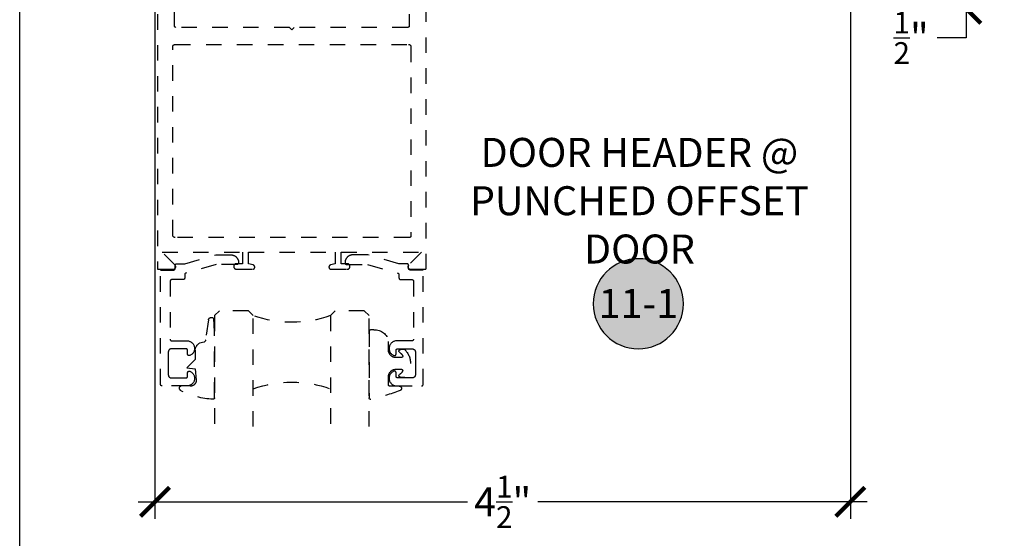
# Model space of a CAD drawing. Units: inches. Extents: x 0 to 184, y -2 to 43.
# Drawn here: x 152 to 158, y 14 to 18 of the extents above; entities that cross this region are included whole.
import ezdxf
from ezdxf.enums import TextEntityAlignment as Align

# ---------------------------------------------------------------- set-up
doc = ezdxf.new("R2010")
doc.units = ezdxf.units.IN
doc.header["$LTSCALE"] = 0.25
doc.header["$MEASUREMENT"] = 0
doc.linetypes.add('HIDDEN2', pattern=[0.1875, 0.125, -0.0625])
for name, color, linetype in [('Arcadia-Dim', 4, 'Continuous'), ('Arcadia-Hidden', 1, 'HIDDEN2'), ('Arcadia-Profile', 5, 'Continuous'), ('Arcadia-Shade', 8, 'Continuous'), ('Arcadia-Symb', 7, 'Continuous'), ('Arcadia-Symb-Text', 3, 'Continuous'), ('Arcadia-Text', 3, 'Continuous')]:
    doc.layers.add(name, color=color, linetype=linetype)
doc.layers.add('Arcadia-Mview', color=6, linetype='Continuous', plot=False)
doc.styles.get("Standard").update_dxf_attribs({"font": 'ARIALN.TTF'})
doc.dimstyles.new('Arcadia-2', dxfattribs={"dimscale": 2, "dimtxt": 0.0938, "dimasz": 0.0938, "dimexe": 0.0546, "dimexo": 0.0469, "dimgap": 0.0469, "dimtad": 0, "dimtih": 1, "dimdec": 4, "dimrnd": 0.0625, "dimzin": 3, "dimdsep": 46, "dimlunit": 4, "dimtxsty": 'Standard', "dimblk": 'ARCHTICK', "dimcen": 0.0469, "dimdle": 0.0546, "dimclrd": 256, "dimclre": 256, "dimclrt": 256, "dimadec": 0, "dimazin": 0, "dimtfac": 0.75, "dimtix": 1, "dimtmove": 2, "dimatfit": 3, "dimfxl": 1, "dimtolj": 1, "dimtzin": 3, "dimlwd": -3, "dimlwe": -3, "dimarcsym": 0})

# ---------------------------------------------------------------- blocks, each defined once
blk = doc.blocks.new('Keynote')
at = {"layer": 'Arcadia-Symb', "lineweight": -3}
h = blk.add_hatch(color=8, dxfattribs=at)
h.dxf.hatch_style = 1
edge = h.paths.add_edge_path()
edge.add_arc((0, 0), 0.1458, 0, 360)
at = {"layer": 'Defpoints', "lineweight": -3}
blk.add_circle((0, 0), 0.1458, dxfattribs=at)
at = {"layer": 'Arcadia-Symb-Text'}
blk.add_attdef('KEYNOTE_BUBBLE', text='', height=0.0938, dxfattribs=at).set_placement((0, 0), align=Align.MIDDLE_CENTER)
blk = doc.blocks.new('_ArchTick')
at = {"color": 0, "linetype": 'ByBlock', "lineweight": -3, "const_width": 0.15}
blk.add_lwpolyline([(-0.5, -0.5), (0.5, 0.5)], dxfattribs=at)
blk = doc.blocks.new('*D147')
at = {"layer": 'Arcadia-Dim', "lineweight": -3, "transparency": 16777216}
for p, q in [((158.125, 18.3139), (158.125, 17.7046)), ((157.4528, 18.2047), (158.2342, 18.2047)), ((155.5938, 17.7046), (158.2342, 17.7046)), ((158.125, 17.7046), (158.125, 17.517)), ((158.125, 17.517), (157.9374, 17.517))]:
    blk.add_line(p, q, dxfattribs=at)
at = {"layer": 'Defpoints', "color": 0, "lineweight": -3, "transparency": 16777216}
for p in [(157.359, 18.2047), (155.5, 17.7046), (158.125, 17.7046)]:
    blk.add_point(p, dxfattribs=at)
at = {"layer": 'Arcadia-Dim', "lineweight": -3, "transparency": 16777216, "xscale": 0.1876, "yscale": 0.1876, "zscale": 0.1876}
for p, rotation in [((158.125, 18.2047), 90), ((158.125, 17.7046), 270)]:
    blk.add_blockref('_ArchTick', p, dxfattribs=dict(at, rotation=rotation))
at = {"layer": 'Arcadia-Dim', "lineweight": -3, "transparency": 16777216, "insert": (157.7682, 17.517), "char_height": 0.1876, "attachment_point": 5}
blk.add_mtext('\\A1;{\\H0.75x;\\S1/2;}"', dxfattribs=at)
blk = doc.blocks.new('*D148')
at = {"layer": 'Arcadia-Dim', "lineweight": -3, "transparency": 16777216}
for p, q in [((152.875, 18.1269), (152.875, 14.4055)), ((157.375, 18.1269), (157.375, 14.4055)), ((152.7658, 14.5147), (154.8973, 14.5147)), ((157.4842, 14.5147), (155.3527, 14.5147))]:
    blk.add_line(p, q, dxfattribs=at)
at = {"layer": 'Defpoints', "color": 0, "lineweight": -3, "transparency": 16777216}
for p in [(152.875, 18.2207), (157.375, 18.2207), (157.375, 14.5147)]:
    blk.add_point(p, dxfattribs=at)
at = {"layer": 'Arcadia-Dim', "lineweight": -3, "transparency": 16777216, "xscale": 0.1876, "yscale": 0.1876, "zscale": 0.1876, "rotation": 180}
blk.add_blockref('_ArchTick', (152.875, 14.5147), dxfattribs=at)
at = {"layer": 'Arcadia-Dim', "lineweight": -3, "transparency": 16777216, "xscale": 0.1876, "yscale": 0.1876, "zscale": 0.1876}
blk.add_blockref('_ArchTick', (157.375, 14.5147), dxfattribs=at)
at = {"layer": 'Arcadia-Dim', "lineweight": -3, "transparency": 16777216, "insert": (155.125, 14.5147), "char_height": 0.1876, "attachment_point": 5}
blk.add_mtext('\\A1;4{\\H0.75x;\\S1/2;}"', dxfattribs=at)
blk = doc.blocks.new('*U18')
at = {"layer": 'Arcadia-Hidden'}
for p, q in [((0, 0.0312), (0, 0.75)), ((0.25, 0.75), (0.25, 0.0312)), ((0.75, 0.0312), (0.75, 0.75)), ((1, 0.75), (1, 0.0312)), ((0.0312, 0), (0, 0.0312)), ((0.2188, 0), (0.0312, 0)), ((0.25, 0.0312), (0.2188, 0)), ((0.7812, 0), (0.75, 0.0312)), ((0.9688, 0), (0.7812, 0)), ((1, 0.0312), (0.9688, 0))]:
    blk.add_line(p, q, dxfattribs=at)
for centre, start, end in [((0.5, 1.1992), 250.18348, 289.81652), ((0.5, -0.6625), 70.18348, 109.81652)]:
    blk.add_arc(centre, 0.7374, start, end, dxfattribs=at)
blk = doc.blocks.new('*U17')
at = {"layer": 'Arcadia-Hidden'}
blk.add_lwpolyline([(0.2307, 0.1185), (0.2023, 0.1185, -0.722032), (0.1967, 0.1353, 0.073867), (0.2154, 0.154, 0.615346), (0.2073, 0.17), (0.175, 0.17, 0.414214), (0.125, 0.12), (0.125, 0.0659, -0.391507), (0.0312, -0.01), (0.01, -0.01, -0.414214), (0, 0), (0, 0.4306, -0.476979), (0.0121, 0.4403, -0.03094), (0.2003, 0.3837, -0.826272), (0.1947, 0.3548), (0.135, 0.3548, 0.414214), (0.125, 0.3448), (0.125, 0.295, 0.414214), (0.175, 0.245), (0.2073, 0.245, 0.615346), (0.2154, 0.2609, 0.073867), (0.1967, 0.2797, -0.722032), (0.2023, 0.2965), (0.2307, 0.2965, -0.418287)], format="xyb", close=True, dxfattribs=at)
blk = doc.blocks.new('*U16')
at = {"layer": 'Arcadia-Hidden'}
blk.add_lwpolyline([(-0.1787, 0.2351), (-0.125, 0.2404), (-0.1182, 0.3139, 0.414214), (-0.1582, 0.3539), (-0.2162, 0.352, -0.316016), (-0.2257, 0.3586, -0.396256), (-0.2141, 0.3852, -0.099893), (-0.0106, 0.4381, -0.430493), (0, 0.4282), (0, 0), (-0.0054, -0.0845, -0.62178), (-0.04, -0.0753), (-0.0574, 0.0534, 0.243265), (-0.0681, 0.0684), (-0.0978, 0.0758, -0.281185), (-0.125, 0.1202), (-0.125, 0.1804)], format="xyb", close=True, dxfattribs=at)

msp = doc.modelspace()

# ---------------------------------------------------------------- linework, layer by layer
at = {"layer": 'Arcadia-Hidden'}
for points in [[(152.891, 18.06965), (152.891, 16.01965), (152.994, 16.01965), (152.99526, 16.0197), (152.9965, 16.01985), (152.99774, 16.02009), (152.99894, 16.02043), (153.00012, 16.02087), (153.00126, 16.02139), (153.00236, 16.02201), (153.0034, 16.02271), (153.00439, 16.02348), (153.00531, 16.02434), (153.00617, 16.02526), (153.00694, 16.02625), (153.00764, 16.02729), (153.00826, 16.02839), (153.00878, 16.02953), (153.00922, 16.03071), (153.00956, 16.03192), (153.0098, 16.03315), (153.00995, 16.03439), (153.01, 16.03565), (153.00995, 16.03691), (153.0098, 16.03815), (153.00956, 16.03939), (153.00922, 16.04059), (153.00878, 16.04177), (153.00826, 16.04291), (153.00764, 16.04401), (153.00694, 16.04505), (153.00617, 16.04604), (153.00531, 16.04696), (152.92263, 16.12965), (153.441, 16.12965), (153.441, 16.05565), (153.4025, 16.05565), (153.40158, 16.05563), (153.40067, 16.05555), (153.39976, 16.05543), (153.39886, 16.05527), (153.39797, 16.05505), (153.39709, 16.05479), (153.39623, 16.05449), (153.39538, 16.05414), (153.39456, 16.05374), (153.39375, 16.05331), (153.39297, 16.05283), (153.39221, 16.05231), (153.39149, 16.05175), (153.39079, 16.05116), (153.39013, 16.05052), (153.3895, 16.04986), (153.3889, 16.04916), (153.38834, 16.04844), (153.38782, 16.04768), (153.38734, 16.0469), (153.38691, 16.0461), (153.38651, 16.04527), (153.38616, 16.04442), (153.38586, 16.04356), (153.3856, 16.04268), (153.38538, 16.04179), (153.38522, 16.04089), (153.3851, 16.03998), (153.38502, 16.03907), (153.385, 16.03815), (153.385, 16.03715), (153.38502, 16.03623), (153.3851, 16.03532), (153.38522, 16.03441), (153.38538, 16.03351), (153.3856, 16.03262), (153.38586, 16.03174), (153.38616, 16.03088), (153.38651, 16.03003), (153.38691, 16.02921), (153.38734, 16.0284), (153.38782, 16.02762), (153.38834, 16.02686), (153.3889, 16.02614), (153.3895, 16.02544), (153.39013, 16.02478), (153.39079, 16.02415), (153.39149, 16.02355), (153.39221, 16.02299), (153.39297, 16.02247), (153.39375, 16.02199), (153.39456, 16.02156), (153.39538, 16.02116), (153.39623, 16.02081), (153.39709, 16.02051), (153.39797, 16.02025), (153.39886, 16.02003), (153.39976, 16.01987), (153.40067, 16.01975), (153.40158, 16.01967), (153.4025, 16.01965), (153.507, 16.01965), (153.50773, 16.01967), (153.50846, 16.01973), (153.50919, 16.01982), (153.50991, 16.01996), (153.51062, 16.02013), (153.51133, 16.02034), (153.51202, 16.02058), (153.51269, 16.02086), (153.51336, 16.02118), (153.514, 16.02153), (153.51462, 16.02191), (153.51523, 16.02232), (153.51581, 16.02277), (153.51637, 16.02325), (153.5169, 16.02375), (153.5174, 16.02428), (153.51788, 16.02484), (153.51833, 16.02542), (153.51874, 16.02603), (153.51912, 16.02665), (153.51947, 16.02729), (153.51979, 16.02796), (153.52007, 16.02863), (153.52031, 16.02932), (153.52052, 16.03003), (153.52069, 16.03074), (153.52083, 16.03146), (153.52092, 16.03219), (153.52098, 16.03292), (153.521, 16.03365), (153.521, 16.03419), (153.52099, 16.0348), (153.52095, 16.03541), (153.52088, 16.03602), (153.52079, 16.03662), (153.52067, 16.03722), (153.52052, 16.03781), (153.52035, 16.0384), (153.52016, 16.03898), (153.51993, 16.03955), (153.51969, 16.04011), (153.51942, 16.04065), (153.51912, 16.04119), (153.51881, 16.04171), (153.51847, 16.04222), (153.51811, 16.04271), (153.51772, 16.04319), (153.51732, 16.04365), (153.5169, 16.04409), (153.51646, 16.04451), (153.516, 16.04491), (153.51552, 16.0453), (153.51503, 16.04566), (153.51452, 16.046), (153.514, 16.04631), (153.51346, 16.04661), (153.51292, 16.04688), (153.51236, 16.04712), (153.51179, 16.04735), (153.51121, 16.04754), (153.51062, 16.04771), (153.481, 16.05565), (153.481, 16.12965), (154.041, 16.12965), (154.041, 16.05565), (154.01138, 16.04771), (154.01079, 16.04754), (154.01021, 16.04735), (154.00964, 16.04712), (154.00908, 16.04688), (154.00854, 16.04661), (154.008, 16.04631), (154.00748, 16.046), (154.00697, 16.04566), (154.00648, 16.0453), (154.006, 16.04491), (154.00554, 16.04451), (154.0051, 16.04409), (154.00468, 16.04365), (154.00428, 16.04319), (154.00389, 16.04271), (154.00353, 16.04222), (154.00319, 16.04171), (154.00288, 16.04119), (154.00258, 16.04065), (154.00231, 16.04011), (154.00207, 16.03955), (154.00184, 16.03898), (154.00165, 16.0384), (154.00148, 16.03781), (154.00133, 16.03722), (154.00121, 16.03662), (154.00112, 16.03602), (154.00105, 16.03541), (154.00101, 16.0348), (154.001, 16.03419), (154.001, 16.03365), (154.00102, 16.03292), (154.00108, 16.03219), (154.00117, 16.03146), (154.00131, 16.03074), (154.00148, 16.03003), (154.00169, 16.02932), (154.00193, 16.02863), (154.00221, 16.02796), (154.00253, 16.02729), (154.00288, 16.02665), (154.00326, 16.02603), (154.00367, 16.02542), (154.00412, 16.02484), (154.0046, 16.02428), (154.0051, 16.02375), (154.00563, 16.02325), (154.00619, 16.02277), (154.00677, 16.02232), (154.00738, 16.02191), (154.008, 16.02153), (154.00864, 16.02118), (154.00931, 16.02086), (154.00998, 16.02058), (154.01067, 16.02034), (154.01138, 16.02013), (154.01209, 16.01996), (154.01281, 16.01982), (154.01354, 16.01973), (154.01427, 16.01967), (154.015, 16.01965), (154.1195, 16.01965), (154.12042, 16.01967), (154.12133, 16.01975), (154.12224, 16.01987), (154.12314, 16.02003), (154.12403, 16.02025), (154.12491, 16.02051), (154.12577, 16.02081), (154.12662, 16.02116), (154.12745, 16.02156), (154.12825, 16.02199), (154.12903, 16.02247), (154.12979, 16.02299), (154.13051, 16.02355), (154.13121, 16.02415), (154.13187, 16.02478), (154.13251, 16.02544), (154.1331, 16.02614), (154.13366, 16.02686), (154.13418, 16.02762), (154.13466, 16.0284), (154.13509, 16.02921), (154.13549, 16.03003), (154.13584, 16.03088), (154.13614, 16.03174), (154.1364, 16.03262), (154.13662, 16.03351), (154.13679, 16.03441), (154.1369, 16.03532), (154.13698, 16.03623), (154.137, 16.03715), (154.137, 16.03815), (154.13698, 16.03907), (154.1369, 16.03998), (154.13679, 16.04089), (154.13662, 16.04179), (154.1364, 16.04268), (154.13614, 16.04356), (154.13584, 16.04442), (154.13549, 16.04527), (154.13509, 16.0461), (154.13466, 16.0469), (154.13418, 16.04768), (154.13366, 16.04844), (154.1331, 16.04916), (154.13251, 16.04986), (154.13187, 16.05052), (154.13121, 16.05116), (154.13051, 16.05175), (154.12979, 16.05231), (154.12903, 16.05283), (154.12825, 16.05331), (154.12745, 16.05374), (154.12662, 16.05414), (154.12577, 16.05449), (154.12491, 16.05479), (154.12403, 16.05505), (154.12314, 16.05527), (154.12224, 16.05543), (154.12133, 16.05555), (154.12042, 16.05563), (154.1195, 16.05565), (154.081, 16.05565), (154.081, 16.12965), (154.59937, 16.12965), (154.51669, 16.04696), (154.51583, 16.04604), (154.51506, 16.04505), (154.51436, 16.04401), (154.51374, 16.04291), (154.51322, 16.04177), (154.51278, 16.04059), (154.51244, 16.03939), (154.5122, 16.03815), (154.51205, 16.03691), (154.512, 16.03565), (154.51205, 16.03439), (154.5122, 16.03315), (154.51244, 16.03192), (154.51278, 16.03071), (154.51322, 16.02953), (154.51374, 16.02839), (154.51436, 16.02729), (154.51506, 16.02625), (154.51583, 16.02526), (154.51669, 16.02434), (154.51761, 16.02348), (154.5186, 16.02271), (154.51964, 16.02201), (154.52074, 16.02139), (154.52188, 16.02087), (154.52306, 16.02043), (154.52427, 16.02009), (154.5255, 16.01985), (154.52675, 16.0197), (154.528, 16.01965), (154.631, 16.01965), (154.631, 18.06965)], [(154.521, 18.06965), (154.521, 17.59465), (154.52099, 17.59413), (154.52095, 17.59361), (154.52088, 17.59309), (154.52078, 17.59257), (154.52066, 17.59206), (154.52051, 17.59156), (154.52034, 17.59107), (154.52014, 17.59058), (154.51991, 17.59011), (154.51966, 17.58965), (154.51939, 17.5892), (154.51909, 17.58877), (154.51877, 17.58836), (154.51843, 17.58796), (154.51807, 17.58758), (154.51769, 17.58722), (154.51729, 17.58688), (154.51688, 17.58656), (154.51645, 17.58626), (154.516, 17.58599), (154.51554, 17.58574), (154.51507, 17.58552), (154.51458, 17.58531), (154.51409, 17.58514), (154.51359, 17.58499), (154.51308, 17.58487), (154.51256, 17.58477), (154.51205, 17.58471), (154.51152, 17.58466), (154.511, 17.58465), (153.776, 17.58465), (153.761, 17.56965), (153.746, 17.58465), (153.011, 17.58465), (153.01048, 17.58466), (153.00995, 17.58471), (153.00944, 17.58477), (153.00892, 17.58487), (153.00841, 17.58499), (153.00791, 17.58514), (153.00742, 17.58531), (153.00693, 17.58552), (153.00646, 17.58574), (153.006, 17.58599), (153.00555, 17.58626), (153.00512, 17.58656), (153.00471, 17.58688), (153.00431, 17.58722), (153.00393, 17.58758), (153.00357, 17.58796), (153.00323, 17.58836), (153.00291, 17.58877), (153.00261, 17.5892), (153.00234, 17.58965), (153.00209, 17.59011), (153.00186, 17.59058), (153.00166, 17.59107), (153.00149, 17.59156), (153.00134, 17.59206), (153.00122, 17.59257), (153.00112, 17.59309), (153.00105, 17.59361), (153.00101, 17.59413), (153.001, 17.59465), (153.001, 18.06965)]]:
    msp.add_lwpolyline(points, dxfattribs=at)
for points in [[(153.006, 16.22465), (153.00522, 16.22467), (153.00443, 16.22473), (153.00365, 16.22484), (153.00288, 16.22498), (153.00212, 16.22516), (153.00136, 16.22538), (153.00062, 16.22565), (152.9999, 16.22595), (152.99919, 16.22629), (152.9985, 16.22666), (152.99783, 16.22707), (152.99718, 16.22752), (152.99656, 16.22799), (152.99596, 16.2285), (152.99539, 16.22904), (152.99485, 16.22961), (152.99434, 16.23021), (152.99386, 16.23083), (152.99342, 16.23148), (152.99301, 16.23215), (152.99263, 16.23284), (152.9923, 16.23355), (152.992, 16.23427), (152.99173, 16.23502), (152.99151, 16.23577), (152.99133, 16.23653), (152.99118, 16.2373), (152.99108, 16.23808), (152.99102, 16.23887), (152.991, 16.23965), (152.991, 17.45965), (152.99102, 17.46044), (152.99108, 17.46122), (152.99118, 17.462), (152.99133, 17.46277), (152.99151, 17.46353), (152.99173, 17.46429), (152.992, 17.46503), (152.9923, 17.46575), (152.99263, 17.46646), (152.99301, 17.46715), (152.99342, 17.46782), (152.99386, 17.46847), (152.99434, 17.46909), (152.99485, 17.46969), (152.99539, 17.47026), (152.99596, 17.4708), (152.99656, 17.47131), (152.99718, 17.47179), (152.99783, 17.47223), (152.9985, 17.47264), (152.99919, 17.47302), (152.9999, 17.47335), (153.00062, 17.47365), (153.00136, 17.47392), (153.00212, 17.47414), (153.00288, 17.47432), (153.00365, 17.47447), (153.00443, 17.47457), (153.00522, 17.47463), (153.006, 17.47465), (154.516, 17.47465), (154.51679, 17.47463), (154.51757, 17.47457), (154.51835, 17.47447), (154.51912, 17.47432), (154.51988, 17.47414), (154.52064, 17.47392), (154.52138, 17.47365), (154.5221, 17.47335), (154.52281, 17.47302), (154.5235, 17.47264), (154.52417, 17.47223), (154.52482, 17.47179), (154.52544, 17.47131), (154.52604, 17.4708), (154.52661, 17.47026), (154.52715, 17.46969), (154.52766, 17.46909), (154.52814, 17.46847), (154.52858, 17.46782), (154.52899, 17.46715), (154.52937, 17.46646), (154.5297, 17.46575), (154.53, 17.46503), (154.53027, 17.46429), (154.53049, 17.46353), (154.53067, 17.46277), (154.53082, 17.462), (154.53092, 17.46122), (154.53098, 17.46044), (154.531, 17.45965), (154.531, 16.23465), (154.53099, 16.23413), (154.53095, 16.23361), (154.53088, 16.23309), (154.53078, 16.23257), (154.53066, 16.23206), (154.53051, 16.23156), (154.53034, 16.23107), (154.53014, 16.23058), (154.52991, 16.23011), (154.52966, 16.22965), (154.52939, 16.2292), (154.52909, 16.22877), (154.52877, 16.22836), (154.52843, 16.22796), (154.52807, 16.22758), (154.52769, 16.22722), (154.52729, 16.22688), (154.52688, 16.22656), (154.52645, 16.22626), (154.526, 16.22599), (154.52554, 16.22574), (154.52507, 16.22551), (154.52458, 16.22531), (154.52409, 16.22514), (154.52359, 16.22499), (154.52308, 16.22487), (154.52256, 16.22477), (154.52205, 16.22471), (154.52152, 16.22466), (154.521, 16.22465)], [(153.41662, 16.06275), (153.41662, 16.06075), (153.4166, 16.06022), (153.41656, 16.0597), (153.41649, 16.05918), (153.4164, 16.05867), (153.41627, 16.05816), (153.41613, 16.05766), (153.41595, 16.05716), (153.41575, 16.05668), (153.41553, 16.05621), (153.41528, 16.05575), (153.415, 16.0553), (153.41471, 16.05487), (153.41439, 16.05445), (153.41405, 16.05405), (153.41369, 16.05367), (153.41331, 16.05331), (153.41291, 16.05297), (153.41249, 16.05266), (153.41206, 16.05236), (153.41162, 16.05209), (153.41116, 16.05184), (153.41068, 16.05161), (153.4102, 16.05141), (153.40971, 16.05124), (153.4092, 16.05109), (153.40869, 16.05096), (153.40818, 16.05087), (153.40766, 16.0508), (153.40714, 16.05076), (153.40662, 16.05075), (153.27122, 16.05075), (153.07487, 15.99472), (153.07446, 15.99459), (153.07405, 15.99445), (153.07365, 15.99429), (153.07326, 15.99411), (153.07288, 15.99391), (153.0725, 15.9937), (153.07214, 15.99347), (153.07178, 15.99323), (153.07144, 15.99297), (153.07111, 15.9927), (153.07078, 15.99241), (153.07048, 15.99211), (153.07018, 15.99179), (153.0699, 15.99147), (153.06963, 15.99113), (153.06938, 15.99078), (153.06914, 15.99042), (153.06892, 15.99005), (153.06872, 15.98967), (153.06853, 15.98928), (153.06836, 15.98889), (153.0682, 15.98848), (153.06807, 15.98808), (153.06795, 15.98766), (153.06785, 15.98724), (153.06776, 15.98682), (153.0677, 15.98639), (153.06765, 15.98597), (153.06762, 15.98554), (153.06762, 15.9851), (153.06762, 15.96265), (153.0676, 15.96213), (153.06756, 15.9616), (153.06749, 15.96109), (153.0674, 15.96057), (153.06727, 15.96006), (153.06713, 15.95956), (153.06695, 15.95907), (153.06675, 15.95858), (153.06653, 15.95811), (153.06628, 15.95765), (153.066, 15.9572), (153.06571, 15.95677), (153.06539, 15.95636), (153.06505, 15.95596), (153.06469, 15.95558), (153.06431, 15.95522), (153.06391, 15.95488), (153.06349, 15.95456), (153.06306, 15.95426), (153.06262, 15.95399), (153.06216, 15.95374), (153.06168, 15.95351), (153.0612, 15.95331), (153.06071, 15.95314), (153.0602, 15.95299), (153.05969, 15.95287), (153.05918, 15.95277), (153.05866, 15.95271), (153.05814, 15.95266), (153.05762, 15.95265), (152.98362, 15.95265), (152.98309, 15.95264), (152.98257, 15.9526), (152.98205, 15.95253), (152.98154, 15.95243), (152.98103, 15.95231), (152.98053, 15.95216), (152.98003, 15.95199), (152.97955, 15.95179), (152.97908, 15.95156), (152.97862, 15.95131), (152.97817, 15.95104), (152.97774, 15.95074), (152.97732, 15.95042), (152.97692, 15.95008), (152.97654, 15.94972), (152.97618, 15.94934), (152.97584, 15.94894), (152.97553, 15.94853), (152.97523, 15.9481), (152.97496, 15.94765), (152.97471, 15.94719), (152.97448, 15.94672), (152.97428, 15.94623), (152.9741, 15.94574), (152.97396, 15.94524), (152.97383, 15.94473), (152.97374, 15.94421), (152.97367, 15.9437), (152.97363, 15.94317), (152.97362, 15.94265), (152.97362, 15.56665), (152.97363, 15.56613), (152.97367, 15.5656), (152.97374, 15.56509), (152.97383, 15.56457), (152.97396, 15.56406), (152.9741, 15.56356), (152.97428, 15.56307), (152.97448, 15.56258), (152.97471, 15.56211), (152.97496, 15.56165), (152.97523, 15.5612), (152.97553, 15.56077), (152.97584, 15.56036), (152.97618, 15.55996), (152.97654, 15.55958), (152.97692, 15.55922), (152.97732, 15.55888), (152.97774, 15.55856), (152.97817, 15.55826), (152.97862, 15.55799), (152.97908, 15.55774), (152.97955, 15.55751), (152.98003, 15.55731), (152.98053, 15.55714), (152.98103, 15.55699), (152.98154, 15.55687), (152.98205, 15.55677), (152.98257, 15.55671), (152.98309, 15.55666), (152.98362, 15.55665), (153.08226, 15.55665), (153.0868, 15.55642), (153.09129, 15.55577), (153.09571, 15.55472), (153.10001, 15.55326), (153.10416, 15.55142), (153.10812, 15.5492), (153.11186, 15.54662), (153.11535, 15.54372), (153.11856, 15.5405), (153.12146, 15.53701), (153.12403, 15.53326), (153.12624, 15.5293), (153.12807, 15.52514), (153.12952, 15.52084), (153.13057, 15.51642), (153.13121, 15.51192), (153.13143, 15.50739), (153.13123, 15.50285), (153.13062, 15.49835), (153.1296, 15.49393), (153.12817, 15.48961), (153.12636, 15.48545), (153.12417, 15.48147), (153.12162, 15.47771), (153.11874, 15.4742), (153.11555, 15.47097), (153.11208, 15.46804), (153.10835, 15.46545), (153.1044, 15.46321), (153.10026, 15.46134), (153.09965, 15.46112), (153.09903, 15.46095), (153.0984, 15.46081), (153.09775, 15.46072), (153.09711, 15.46066), (153.09646, 15.46065), (153.09581, 15.46068), (153.09517, 15.46076), (153.09453, 15.46087), (153.0939, 15.46103), (153.09329, 15.46122), (153.09268, 15.46146), (153.09209, 15.46173), (153.09153, 15.46204), (153.09098, 15.46239), (153.09046, 15.46277), (153.08996, 15.46319), (153.08949, 15.46363), (153.08905, 15.46411), (153.08864, 15.46461), (153.08827, 15.46514), (153.08793, 15.46569), (153.08763, 15.46627), (153.08736, 15.46686), (153.08714, 15.46747), (153.08695, 15.46809), (153.0868, 15.46872), (153.0867, 15.46936), (153.08664, 15.47), (153.08662, 15.47065), (153.08662, 15.49465), (153.0866, 15.49517), (153.08656, 15.4957), (153.08649, 15.49621), (153.0864, 15.49673), (153.08627, 15.49724), (153.08613, 15.49774), (153.08595, 15.49823), (153.08575, 15.49872), (153.08553, 15.49919), (153.08528, 15.49965), (153.085, 15.5001), (153.08471, 15.50053), (153.08439, 15.50094), (153.08405, 15.50134), (153.08369, 15.50172), (153.08331, 15.50208), (153.08291, 15.50242), (153.08249, 15.50274), (153.08206, 15.50304), (153.08162, 15.50331), (153.08116, 15.50356), (153.08068, 15.50379), (153.0802, 15.50399), (153.07971, 15.50416), (153.0792, 15.50431), (153.07869, 15.50443), (153.07818, 15.50453), (153.07766, 15.5046), (153.07714, 15.50464), (153.07662, 15.50465), (152.98162, 15.50465), (152.98057, 15.50462), (152.97952, 15.50454), (152.97849, 15.5044), (152.97746, 15.50421), (152.97644, 15.50397), (152.97544, 15.50367), (152.97445, 15.50332), (152.97348, 15.50292), (152.97254, 15.50247), (152.97162, 15.50197), (152.97072, 15.50142), (152.96986, 15.50083), (152.96903, 15.50019), (152.96823, 15.49951), (152.96747, 15.49879), (152.96675, 15.49803), (152.96607, 15.49724), (152.96544, 15.49641), (152.96484, 15.49554), (152.9643, 15.49465), (152.9638, 15.49373), (152.96334, 15.49279), (152.96294, 15.49182), (152.96259, 15.49083), (152.9623, 15.48983), (152.96205, 15.48881), (152.96186, 15.48778), (152.96173, 15.48674), (152.96164, 15.4857), (152.96162, 15.48465), (152.96162, 15.41065), (152.96162, 15.33665), (152.96164, 15.3356), (152.96173, 15.33456), (152.96186, 15.33352), (152.96205, 15.33249), (152.9623, 15.33147), (152.96259, 15.33047), (152.96294, 15.32948), (152.96334, 15.32852), (152.9638, 15.32757), (152.9643, 15.32665), (152.96484, 15.32576), (152.96544, 15.32489), (152.96607, 15.32406), (152.96675, 15.32327), (152.96747, 15.32251), (152.96823, 15.32179), (152.96903, 15.32111), (152.96986, 15.32047), (152.97072, 15.31988), (152.97162, 15.31933), (152.97254, 15.31883), (152.97348, 15.31838), (152.97445, 15.31798), (152.97544, 15.31763), (152.97644, 15.31733), (152.97746, 15.31709), (152.97849, 15.3169), (152.97952, 15.31676), (152.98057, 15.31668), (152.98162, 15.31665), (153.07662, 15.31665), (153.07714, 15.31666), (153.07766, 15.31671), (153.07818, 15.31677), (153.07869, 15.31687), (153.0792, 15.31699), (153.07971, 15.31714), (153.0802, 15.31731), (153.08068, 15.31751), (153.08116, 15.31774), (153.08162, 15.31799), (153.08206, 15.31826), (153.08249, 15.31856), (153.08291, 15.31888), (153.08331, 15.31922), (153.08369, 15.31958), (153.08405, 15.31996), (153.08439, 15.32036), (153.08471, 15.32077), (153.085, 15.3212), (153.08528, 15.32165), (153.08553, 15.32211), (153.08575, 15.32258), (153.08595, 15.32307), (153.08613, 15.32356), (153.08627, 15.32406), (153.0864, 15.32457), (153.08649, 15.32509), (153.08656, 15.3256), (153.0866, 15.32613), (153.08662, 15.32665), (153.08662, 15.35065), (153.08664, 15.3513), (153.0867, 15.35194), (153.0868, 15.35258), (153.08695, 15.35321), (153.08714, 15.35383), (153.08736, 15.35444), (153.08763, 15.35503), (153.08793, 15.35561), (153.08827, 15.35616), (153.08864, 15.35669), (153.08905, 15.35719), (153.08949, 15.35767), (153.08996, 15.35811), (153.09046, 15.35853), (153.09098, 15.35891), (153.09153, 15.35926), (153.09209, 15.35957), (153.09268, 15.35984), (153.09329, 15.36008), (153.0939, 15.36028), (153.09453, 15.36043), (153.09517, 15.36055), (153.09581, 15.36062), (153.09646, 15.36065), (153.09711, 15.36064), (153.09775, 15.36059), (153.0984, 15.36049), (153.09903, 15.36035), (153.09965, 15.36018), (153.10026, 15.35996), (153.1044, 15.35809), (153.10835, 15.35585), (153.11208, 15.35326), (153.11555, 15.35033), (153.11874, 15.3471), (153.12162, 15.34359), (153.12417, 15.33983), (153.12636, 15.33585), (153.12817, 15.33169), (153.1296, 15.32737), (153.13062, 15.32295), (153.13123, 15.31845), (153.13143, 15.31391), (153.13121, 15.30938), (153.13057, 15.30488), (153.12952, 15.30046), (153.12807, 15.29616), (153.12624, 15.292), (153.12403, 15.28804), (153.12146, 15.28429), (153.11856, 15.2808), (153.11535, 15.27758), (153.11186, 15.27468), (153.10812, 15.2721), (153.10416, 15.26988), (153.10001, 15.26804), (153.09571, 15.26658), (153.09129, 15.26553), (153.0868, 15.26488), (153.08226, 15.26465), (152.92162, 15.26465), (152.92109, 15.26466), (152.92057, 15.26471), (152.92005, 15.26477), (152.91954, 15.26487), (152.91903, 15.26499), (152.91853, 15.26514), (152.91803, 15.26531), (152.91755, 15.26551), (152.91708, 15.26574), (152.91662, 15.26599), (152.91617, 15.26626), (152.91574, 15.26656), (152.91532, 15.26688), (152.91492, 15.26722), (152.91454, 15.26758), (152.91418, 15.26796), (152.91384, 15.26836), (152.91353, 15.26877), (152.91323, 15.2692), (152.91296, 15.26965), (152.91271, 15.27011), (152.91248, 15.27058), (152.91228, 15.27107), (152.9121, 15.27156), (152.91196, 15.27206), (152.91183, 15.27257), (152.91174, 15.27309), (152.91167, 15.2736), (152.91163, 15.27413), (152.91162, 15.27465), (152.91162, 16.01465), (152.99562, 16.01465), (152.99614, 16.01466), (152.99666, 16.01471), (152.99718, 16.01477), (152.99769, 16.01487), (152.9982, 16.01499), (152.99871, 16.01514), (152.9992, 16.01531), (152.99968, 16.01551), (153.00016, 16.01574), (153.00062, 16.01599), (153.00106, 16.01626), (153.00149, 16.01656), (153.00191, 16.01688), (153.00231, 16.01722), (153.00269, 16.01758), (153.00305, 16.01796), (153.00339, 16.01836), (153.00371, 16.01877), (153.004, 16.0192), (153.00428, 16.01965), (153.00453, 16.02011), (153.00475, 16.02058), (153.00495, 16.02107), (153.00513, 16.02156), (153.00527, 16.02206), (153.0054, 16.02257), (153.00549, 16.02309), (153.00556, 16.02361), (153.0056, 16.02413), (153.00562, 16.02465), (153.00562, 16.04486), (153.00563, 16.04539), (153.00567, 16.04591), (153.00574, 16.04643), (153.00584, 16.04695), (153.00596, 16.04746), (153.00611, 16.04797), (153.00629, 16.04846), (153.00649, 16.04895), (153.00671, 16.04942), (153.00697, 16.04988), (153.00724, 16.05033), (153.00754, 16.05076), (153.00786, 16.05118), (153.0082, 16.05158), (153.00857, 16.05196), (153.00895, 16.05232), (153.00935, 16.05266), (153.00977, 16.05298), (153.0102, 16.05327), (153.01065, 16.05354), (153.01112, 16.05379), (153.01159, 16.05402), (153.01208, 16.05422), (153.01257, 16.05439), (153.01308, 16.05454), (153.01359, 16.05466), (153.01411, 16.05475), (153.01463, 16.05481), (153.01515, 16.05485), (153.01568, 16.05486), (153.06762, 16.05452), (153.26941, 16.11275), (153.36662, 16.11275), (153.36923, 16.11268), (153.37184, 16.11247), (153.37444, 16.11213), (153.37701, 16.11165), (153.37956, 16.11104), (153.38207, 16.1103), (153.38453, 16.10942), (153.38695, 16.10842), (153.38932, 16.1073), (153.39162, 16.10605), (153.39385, 16.10468), (153.396, 16.1032), (153.39808, 16.1016), (153.40007, 16.0999), (153.40197, 16.0981), (153.40377, 16.0962), (153.40547, 16.09421), (153.40707, 16.09213), (153.40855, 16.08998), (153.40992, 16.08775), (153.41117, 16.08545), (153.41229, 16.08308), (153.41329, 16.08066), (153.41417, 16.0782), (153.41491, 16.07569), (153.41552, 16.07314), (153.416, 16.07057), (153.41634, 16.06797), (153.41655, 16.06536)], [(154.10538, 16.06275), (154.10538, 16.06075), (154.1054, 16.06022), (154.10544, 16.0597), (154.10551, 16.05918), (154.1056, 16.05867), (154.10573, 16.05816), (154.10587, 16.05766), (154.10605, 16.05716), (154.10625, 16.05668), (154.10647, 16.05621), (154.10672, 16.05575), (154.107, 16.0553), (154.10729, 16.05487), (154.10761, 16.05445), (154.10795, 16.05405), (154.10831, 16.05367), (154.10869, 16.05331), (154.10909, 16.05297), (154.10951, 16.05266), (154.10994, 16.05236), (154.11038, 16.05209), (154.11084, 16.05184), (154.11132, 16.05161), (154.1118, 16.05141), (154.11229, 16.05124), (154.1128, 16.05109), (154.11331, 16.05096), (154.11382, 16.05087), (154.11434, 16.0508), (154.11486, 16.05076), (154.11538, 16.05075), (154.25078, 16.05075), (154.44713, 15.99472), (154.44754, 15.99459), (154.44795, 15.99445), (154.44835, 15.99429), (154.44874, 15.99411), (154.44912, 15.99391), (154.4495, 15.9937), (154.44986, 15.99347), (154.45022, 15.99323), (154.45056, 15.99297), (154.45089, 15.9927), (154.45122, 15.99241), (154.45152, 15.99211), (154.45182, 15.99179), (154.4521, 15.99147), (154.45237, 15.99113), (154.45262, 15.99078), (154.45286, 15.99042), (154.45308, 15.99005), (154.45328, 15.98967), (154.45347, 15.98928), (154.45364, 15.98889), (154.4538, 15.98848), (154.45393, 15.98808), (154.45405, 15.98766), (154.45415, 15.98724), (154.45424, 15.98682), (154.4543, 15.98639), (154.45435, 15.98597), (154.45438, 15.98554), (154.45438, 15.9851), (154.45438, 15.96265), (154.4544, 15.96213), (154.45444, 15.9616), (154.45451, 15.96109), (154.4546, 15.96057), (154.45473, 15.96006), (154.45487, 15.95956), (154.45505, 15.95907), (154.45525, 15.95858), (154.45547, 15.95811), (154.45572, 15.95765), (154.456, 15.9572), (154.45629, 15.95677), (154.45661, 15.95636), (154.45695, 15.95596), (154.45731, 15.95558), (154.45769, 15.95522), (154.45809, 15.95488), (154.45851, 15.95456), (154.45894, 15.95426), (154.45938, 15.95399), (154.45984, 15.95374), (154.46032, 15.95351), (154.4608, 15.95331), (154.46129, 15.95314), (154.4618, 15.95299), (154.46231, 15.95287), (154.46282, 15.95277), (154.46334, 15.95271), (154.46386, 15.95266), (154.46438, 15.95265), (154.53838, 15.95265), (154.53891, 15.95264), (154.53943, 15.9526), (154.53995, 15.95253), (154.54046, 15.95243), (154.54097, 15.95231), (154.54147, 15.95216), (154.54197, 15.95199), (154.54245, 15.95179), (154.54292, 15.95156), (154.54338, 15.95131), (154.54383, 15.95104), (154.54426, 15.95074), (154.54468, 15.95042), (154.54508, 15.95008), (154.54546, 15.94972), (154.54582, 15.94934), (154.54616, 15.94894), (154.54647, 15.94853), (154.54677, 15.9481), (154.54704, 15.94765), (154.54729, 15.94719), (154.54752, 15.94672), (154.54772, 15.94623), (154.5479, 15.94574), (154.54804, 15.94524), (154.54817, 15.94473), (154.54826, 15.94421), (154.54833, 15.9437), (154.54837, 15.94317), (154.54838, 15.94265), (154.54838, 15.56665), (154.54837, 15.56613), (154.54833, 15.5656), (154.54826, 15.56509), (154.54817, 15.56457), (154.54804, 15.56406), (154.5479, 15.56356), (154.54772, 15.56307), (154.54752, 15.56258), (154.54729, 15.56211), (154.54704, 15.56165), (154.54677, 15.5612), (154.54647, 15.56077), (154.54616, 15.56036), (154.54582, 15.55996), (154.54546, 15.55958), (154.54508, 15.55922), (154.54468, 15.55888), (154.54426, 15.55856), (154.54383, 15.55826), (154.54338, 15.55799), (154.54292, 15.55774), (154.54245, 15.55751), (154.54197, 15.55731), (154.54147, 15.55714), (154.54097, 15.55699), (154.54046, 15.55687), (154.53995, 15.55677), (154.53943, 15.55671), (154.53891, 15.55666), (154.53838, 15.55665), (154.43974, 15.55665), (154.4352, 15.55642), (154.43071, 15.55577), (154.42629, 15.55472), (154.42199, 15.55326), (154.41784, 15.55142), (154.41388, 15.5492), (154.41014, 15.54662), (154.40665, 15.54372), (154.40344, 15.5405), (154.40054, 15.53701), (154.39797, 15.53326), (154.39576, 15.5293), (154.39393, 15.52514), (154.39248, 15.52084), (154.39143, 15.51642), (154.39079, 15.51192), (154.39057, 15.50739), (154.39077, 15.50285), (154.39138, 15.49835), (154.3924, 15.49393), (154.39383, 15.48961), (154.39564, 15.48545), (154.39783, 15.48147), (154.40038, 15.47771), (154.40326, 15.4742), (154.40645, 15.47097), (154.40992, 15.46804), (154.41365, 15.46545), (154.4176, 15.46321), (154.42174, 15.46134), (154.42235, 15.46112), (154.42297, 15.46095), (154.4236, 15.46081), (154.42425, 15.46072), (154.42489, 15.46066), (154.42554, 15.46065), (154.42619, 15.46068), (154.42683, 15.46076), (154.42747, 15.46087), (154.4281, 15.46103), (154.42871, 15.46122), (154.42932, 15.46146), (154.42991, 15.46173), (154.43047, 15.46204), (154.43102, 15.46239), (154.43154, 15.46277), (154.43204, 15.46319), (154.43251, 15.46363), (154.43295, 15.46411), (154.43336, 15.46461), (154.43373, 15.46514), (154.43407, 15.46569), (154.43437, 15.46627), (154.43464, 15.46686), (154.43486, 15.46747), (154.43505, 15.46809), (154.4352, 15.46872), (154.4353, 15.46936), (154.43536, 15.47), (154.43538, 15.47065), (154.43538, 15.49465), (154.4354, 15.49517), (154.43544, 15.4957), (154.43551, 15.49621), (154.4356, 15.49673), (154.43573, 15.49724), (154.43587, 15.49774), (154.43605, 15.49823), (154.43625, 15.49872), (154.43647, 15.49919), (154.43672, 15.49965), (154.437, 15.5001), (154.43729, 15.50053), (154.43761, 15.50094), (154.43795, 15.50134), (154.43831, 15.50172), (154.43869, 15.50208), (154.43909, 15.50242), (154.43951, 15.50274), (154.43994, 15.50304), (154.44038, 15.50331), (154.44084, 15.50356), (154.44132, 15.50379), (154.4418, 15.50399), (154.44229, 15.50416), (154.4428, 15.50431), (154.44331, 15.50443), (154.44382, 15.50453), (154.44434, 15.5046), (154.44486, 15.50464), (154.44538, 15.50465), (154.54038, 15.50465), (154.54143, 15.50462), (154.54248, 15.50454), (154.54351, 15.5044), (154.54454, 15.50421), (154.54556, 15.50397), (154.54656, 15.50367), (154.54755, 15.50332), (154.54852, 15.50292), (154.54946, 15.50247), (154.55038, 15.50197), (154.55128, 15.50142), (154.55214, 15.50083), (154.55297, 15.50019), (154.55377, 15.49951), (154.55453, 15.49879), (154.55525, 15.49803), (154.55593, 15.49724), (154.55656, 15.49641), (154.55716, 15.49554), (154.5577, 15.49465), (154.5582, 15.49373), (154.55866, 15.49279), (154.55906, 15.49182), (154.55941, 15.49083), (154.5597, 15.48983), (154.55995, 15.48881), (154.56014, 15.48778), (154.56027, 15.48674), (154.56036, 15.4857), (154.56038, 15.48465), (154.56038, 15.41065), (154.56038, 15.33665), (154.56036, 15.3356), (154.56027, 15.33456), (154.56014, 15.33352), (154.55995, 15.33249), (154.5597, 15.33147), (154.55941, 15.33047), (154.55906, 15.32948), (154.55866, 15.32852), (154.5582, 15.32757), (154.5577, 15.32665), (154.55716, 15.32576), (154.55656, 15.32489), (154.55593, 15.32406), (154.55525, 15.32327), (154.55453, 15.32251), (154.55377, 15.32179), (154.55297, 15.32111), (154.55214, 15.32047), (154.55128, 15.31988), (154.55038, 15.31933), (154.54946, 15.31883), (154.54852, 15.31838), (154.54755, 15.31798), (154.54656, 15.31763), (154.54556, 15.31733), (154.54454, 15.31709), (154.54351, 15.3169), (154.54248, 15.31676), (154.54143, 15.31668), (154.54038, 15.31665), (154.44538, 15.31665), (154.44486, 15.31666), (154.44434, 15.31671), (154.44382, 15.31677), (154.44331, 15.31687), (154.4428, 15.31699), (154.44229, 15.31714), (154.4418, 15.31731), (154.44132, 15.31751), (154.44084, 15.31774), (154.44038, 15.31799), (154.43994, 15.31826), (154.43951, 15.31856), (154.43909, 15.31888), (154.43869, 15.31922), (154.43831, 15.31958), (154.43795, 15.31996), (154.43761, 15.32036), (154.43729, 15.32077), (154.437, 15.3212), (154.43672, 15.32165), (154.43647, 15.32211), (154.43625, 15.32258), (154.43605, 15.32307), (154.43587, 15.32356), (154.43573, 15.32406), (154.4356, 15.32457), (154.43551, 15.32509), (154.43544, 15.3256), (154.4354, 15.32613), (154.43538, 15.32665), (154.43538, 15.35065), (154.43536, 15.3513), (154.4353, 15.35194), (154.4352, 15.35258), (154.43505, 15.35321), (154.43486, 15.35383), (154.43464, 15.35444), (154.43437, 15.35503), (154.43407, 15.35561), (154.43373, 15.35616), (154.43336, 15.35669), (154.43295, 15.35719), (154.43251, 15.35767), (154.43204, 15.35811), (154.43154, 15.35853), (154.43102, 15.35891), (154.43047, 15.35926), (154.42991, 15.35957), (154.42932, 15.35984), (154.42871, 15.36008), (154.4281, 15.36028), (154.42747, 15.36043), (154.42683, 15.36055), (154.42619, 15.36062), (154.42554, 15.36065), (154.42489, 15.36064), (154.42425, 15.36059), (154.4236, 15.36049), (154.42297, 15.36035), (154.42235, 15.36018), (154.42174, 15.35996), (154.4176, 15.35809), (154.41365, 15.35585), (154.40992, 15.35326), (154.40645, 15.35033), (154.40326, 15.3471), (154.40038, 15.34359), (154.39783, 15.33983), (154.39564, 15.33585), (154.39383, 15.33169), (154.3924, 15.32737), (154.39138, 15.32295), (154.39077, 15.31845), (154.39057, 15.31391), (154.39079, 15.30938), (154.39143, 15.30488), (154.39248, 15.30046), (154.39393, 15.29616), (154.39576, 15.292), (154.39797, 15.28804), (154.40054, 15.28429), (154.40344, 15.2808), (154.40665, 15.27758), (154.41014, 15.27468), (154.41388, 15.2721), (154.41784, 15.26988), (154.42199, 15.26804), (154.42629, 15.26658), (154.43071, 15.26553), (154.4352, 15.26488), (154.43974, 15.26465), (154.60038, 15.26465), (154.60091, 15.26466), (154.60143, 15.26471), (154.60195, 15.26477), (154.60246, 15.26487), (154.60297, 15.26499), (154.60347, 15.26514), (154.60397, 15.26531), (154.60445, 15.26551), (154.60492, 15.26574), (154.60538, 15.26599), (154.60583, 15.26626), (154.60626, 15.26656), (154.60668, 15.26688), (154.60708, 15.26722), (154.60746, 15.26758), (154.60782, 15.26796), (154.60816, 15.26836), (154.60847, 15.26877), (154.60877, 15.2692), (154.60904, 15.26965), (154.60929, 15.27011), (154.60952, 15.27058), (154.60972, 15.27107), (154.6099, 15.27156), (154.61004, 15.27206), (154.61017, 15.27257), (154.61026, 15.27309), (154.61033, 15.2736), (154.61037, 15.27413), (154.61038, 15.27465), (154.61038, 16.01465), (154.52638, 16.01465), (154.52586, 16.01466), (154.52534, 16.01471), (154.52482, 16.01477), (154.52431, 16.01487), (154.5238, 16.01499), (154.52329, 16.01514), (154.5228, 16.01531), (154.52232, 16.01551), (154.52184, 16.01574), (154.52138, 16.01599), (154.52094, 16.01626), (154.52051, 16.01656), (154.52009, 16.01688), (154.51969, 16.01722), (154.51931, 16.01758), (154.51895, 16.01796), (154.51861, 16.01836), (154.51829, 16.01877), (154.518, 16.0192), (154.51772, 16.01965), (154.51747, 16.02011), (154.51725, 16.02058), (154.51705, 16.02107), (154.51687, 16.02156), (154.51673, 16.02206), (154.5166, 16.02257), (154.51651, 16.02309), (154.51644, 16.02361), (154.5164, 16.02413), (154.51638, 16.02465), (154.51638, 16.04486), (154.51637, 16.04539), (154.51633, 16.04591), (154.51626, 16.04643), (154.51616, 16.04695), (154.51604, 16.04746), (154.51589, 16.04797), (154.51571, 16.04846), (154.51551, 16.04895), (154.51529, 16.04942), (154.51503, 16.04988), (154.51476, 16.05033), (154.51446, 16.05076), (154.51414, 16.05118), (154.5138, 16.05158), (154.51343, 16.05196), (154.51305, 16.05232), (154.51265, 16.05266), (154.51223, 16.05298), (154.5118, 16.05327), (154.51135, 16.05354), (154.51088, 16.05379), (154.51041, 16.05402), (154.50992, 16.05422), (154.50943, 16.05439), (154.50892, 16.05454), (154.50841, 16.05466), (154.50789, 16.05475), (154.50737, 16.05481), (154.50685, 16.05485), (154.50632, 16.05486), (154.45438, 16.05452), (154.25259, 16.11275), (154.15538, 16.11275), (154.15277, 16.11268), (154.15016, 16.11247), (154.14756, 16.11213), (154.14499, 16.11165), (154.14244, 16.11104), (154.13993, 16.1103), (154.13747, 16.10942), (154.13505, 16.10842), (154.13268, 16.1073), (154.13038, 16.10605), (154.12815, 16.10468), (154.126, 16.1032), (154.12392, 16.1016), (154.12193, 16.0999), (154.12003, 16.0981), (154.11823, 16.0962), (154.11653, 16.09421), (154.11493, 16.09213), (154.11345, 16.08998), (154.11208, 16.08775), (154.11083, 16.08545), (154.10971, 16.08308), (154.10871, 16.08066), (154.10783, 16.0782), (154.10709, 16.07569), (154.10648, 16.07314), (154.106, 16.07057), (154.10566, 16.06797), (154.10545, 16.06536)]]:
    msp.add_lwpolyline(points, close=True, dxfattribs=at)
at = {"layer": 'Arcadia-Mview', "lineweight": -3}
msp.add_lwpolyline([(152, 37.31833), (184, 37.31833), (184, 0), (152, 0)], close=True, dxfattribs=at)

# ---------------------------------------------------------------- block references
at = {"lineweight": -3}
ref = msp.add_blockref('Keynote', (156.003, 15.7963), dxfattribs=dict(at, xscale=-2, yscale=2, zscale=2, rotation=180))
ref.add_attrib('KEYNOTE_BUBBLE', '11-1', dxfattribs={"layer": 'Arcadia-Symb-Text', "height": 0.1875}).set_placement((156.003, 15.79873), align=Align.MIDDLE_CENTER)
at = {"layer": 'Arcadia-Profile', "lineweight": -3, "xscale": -1, "rotation": 180}
msp.add_blockref('*U18', (153.261, 15.75136), dxfattribs=at)
at = {"layer": 'Arcadia-Shade', "lineweight": -3, "xscale": -1, "rotation": 180}
for name, p in [('*U16', (153.261, 15.61662)), ('*U17', (154.261, 15.61812))]:
    msp.add_blockref(name, p, dxfattribs=at)

# ---------------------------------------------------------------- texts
at = {"layer": 'Arcadia-Text', "lineweight": -3, "insert": (156.00991, 16.46315), "char_height": 0.1875, "attachment_point": 5}
msp.add_mtext_dynamic_manual_height_columns('DOOR HEADER @\\PPUNCHED OFFSET DOOR', width=2.6756151, gutter_width=1.25, heights=[0], dxfattribs=at)

# ---------------------------------------------------------------- dimensions: what is measured, and where the dimension line sits
at = {"layer": 'Arcadia-Dim', "lineweight": -3}
dim = msp.add_linear_dim(base=(158.125, 17.70463), p1=(157.359, 18.20465), p2=(155.5, 17.70463), angle=90, dimstyle='Arcadia-2', override={"dimtoh": 1, "dimtix": 0, "dimtofl": 1, "dimtmove": 0}, dxfattribs=at)
dim.commit()
dim.dimension.update_dxf_attribs({"geometry": '*D147', "text_midpoint": (157.76824, 17.51703)})
dim = msp.add_linear_dim(base=(157.375, 14.51465), p1=(152.875, 18.22065), p2=(157.375, 18.22065), dimstyle='Arcadia-2', dxfattribs=at)
dim.commit()
dim.dimension.update_dxf_attribs({"geometry": '*D148', "text_midpoint": (155.125, 14.51465)})

doc.saveas('drawing.dxf')
